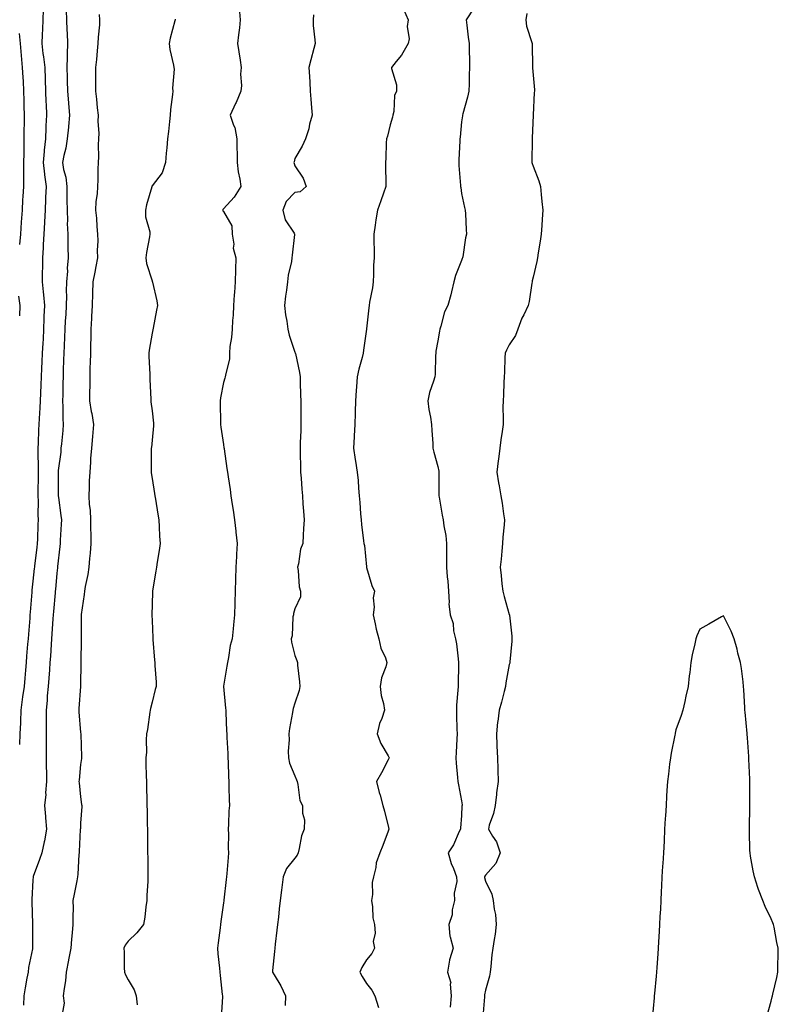
# Model space of a CAD drawing. Units: inches. Extents: x 889283 to 891923, y 7282058 to 7284698.
# Drawn here: x 889852 to 890171, y 7282658 to 7283072 of the extents above; entities that cross this region are included whole.
import ezdxf

# ---------------------------------------------------------------- set-up
doc = ezdxf.new("R2010")
doc.units = ezdxf.units.IN
doc.header["$MEASUREMENT"] = 0
doc.layers.add('Contour_88927282', color=7, linetype='Continuous', true_color=0x0423a2)

msp = doc.modelspace()

# ---------------------------------------------------------------- linework, layer by layer
at = {"layer": 'Contour_88927282'}
for points in [[(889862.26, 7283076.13, 3315), (889862.12, 7283071.92, 3315), (889862.02, 7283067.95, 3315), (889861.84, 7283065.71, 3315), (889861.74, 7283061.92, 3315), (889862.25, 7283057.72, 3315), (889862.53, 7283056.4, 3315), (889862.97, 7283051.92, 3315), (889863.12, 7283046.99, 3315), (889863.12, 7283046.85, 3315), (889863.27, 7283041.92, 3315), (889863.47, 7283037.34, 3315), (889863.52, 7283036.45, 3315), (889863.71, 7283031.92, 3315), (889863.51, 7283027.38, 3315), (889863.45, 7283026.52, 3315), (889863.25, 7283021.92, 3315), (889862.78, 7283017.19, 3315), (889862.78, 7283016.65, 3315), (889862.39, 7283011.92, 3315), (889862.92, 7283007.06, 3315), (889862.92, 7283006.79, 3315), (889863.57, 7283001.92, 3315), (889863.36, 7282997.23, 3315), (889863.34, 7282996.63, 3315), (889863.12, 7282991.92, 3315), (889862.89, 7282987.09, 3315), (889862.86, 7282986.73, 3315), (889862.62, 7282981.92, 3315), (889862.37, 7282977.59, 3315), (889862.26, 7282976.13, 3315), (889862.01, 7282971.92, 3315), (889862.01, 7282967.96, 3315), (889861.96, 7282965.83, 3315), (889861.97, 7282961.92, 3315), (889862.32, 7282957.65, 3315), (889862.5, 7282956.36, 3315), (889862.82, 7282951.92, 3315), (889862.65, 7282947.32, 3315), (889862.64, 7282946.51, 3315), (889862.48, 7282941.92, 3315), (889862.26, 7282937.71, 3315), (889862.16, 7282936.03, 3315), (889861.95, 7282931.92, 3315), (889861.79, 7282928.18, 3315), (889861.66, 7282925.52, 3315), (889861.5, 7282921.92, 3315), (889861.38, 7282918.59, 3315), (889861.21, 7282915.08, 3315), (889861.1, 7282911.92, 3315), (889860.99, 7282908.98, 3315), (889860.6, 7282904.47, 3315), (889860.49, 7282901.92, 3315), (889860.35, 7282899.62, 3315), (889860.24, 7282894.11, 3315), (889860.11, 7282891.92, 3315), (889860.04, 7282889.93, 3315), (889860.25, 7282884.12, 3315), (889860.18, 7282881.92, 3315), (889860.17, 7282879.8, 3315), (889860.1, 7282873.97, 3315), (889860.1, 7282871.92, 3315), (889860.19, 7282869.78, 3315), (889860.09, 7282863.96, 3315), (889860.19, 7282861.92, 3315), (889860.1, 7282859.87, 3315), (889859.92, 7282853.8, 3315), (889859.85, 7282851.92, 3315), (889859.67, 7282850.3, 3315), (889858.7, 7282842.57, 3315), (889858.63, 7282841.92, 3315), (889858.58, 7282841.39, 3315), (889858.05, 7282836.13, 3315), (889857.62, 7282832.35, 3315), (889857.59, 7282831.92, 3315), (889857.55, 7282831.42, 3315), (889856.86, 7282823.11, 3315), (889856.77, 7282821.92, 3315), (889856.66, 7282820.52, 3315), (889856.15, 7282813.82, 3315), (889855.98, 7282811.92, 3315), (889855.78, 7282809.65, 3315), (889855.38, 7282804.59, 3315), (889855.14, 7282801.92, 3315), (889854.86, 7282798.73, 3315), (889854.59, 7282795.38, 3315), (889854.28, 7282791.92, 3315), (889853.71, 7282787.58, 3315), (889853.55, 7282786.42, 3315), (889852.97, 7282781.92, 3315), (889852.79, 7282777.18, 3315), (889852.74, 7282776.61, 3315), (889852.55, 7282771.92, 3315), (889852.42, 7282767.55, 3315)], [(889871.98, 7283075.85, 3316), (889872.16, 7283071.92, 3316), (889872.33, 7283067.64, 3316), (889872.37, 7283066.25, 3316), (889872.55, 7283061.92, 3316), (889872.36, 7283057.6, 3316), (889872.37, 7283056.24, 3316), (889872.2, 7283051.92, 3316), (889872.35, 7283047.62, 3316), (889872.39, 7283046.27, 3316), (889872.54, 7283041.92, 3316), (889872.94, 7283037.03, 3316), (889872.95, 7283036.82, 3316), (889873.37, 7283031.92, 3316), (889872.92, 7283027.05, 3316), (889872.9, 7283026.76, 3316), (889872.46, 7283021.92, 3316), (889871.9, 7283018.07, 3316), (889871.05, 7283014.92, 3316), (889870.51, 7283011.92, 3316), (889870.91, 7283009.06, 3316), (889871.89, 7283005.76, 3316), (889872.27, 7283001.92, 3316), (889872.33, 7282997.64, 3316), (889872.3, 7282996.17, 3316), (889872.36, 7282991.92, 3316), (889872.5, 7282987.47, 3316), (889872.47, 7282986.34, 3316), (889872.62, 7282981.92, 3316), (889872.75, 7282977.21, 3316), (889872.73, 7282976.6, 3316), (889872.87, 7282971.92, 3316), (889872.44, 7282967.53, 3316), (889872.48, 7282966.35, 3316), (889872.13, 7282961.92, 3316), (889872.04, 7282957.94, 3316), (889872.06, 7282955.93, 3316), (889871.97, 7282951.92, 3316), (889871.78, 7282948.19, 3316), (889871.63, 7282945.49, 3316), (889871.44, 7282941.92, 3316), (889871.32, 7282938.65, 3316), (889871.14, 7282935.02, 3316), (889871.02, 7282931.92, 3316), (889870.93, 7282929.04, 3316), (889870.77, 7282924.63, 3316), (889870.68, 7282921.92, 3316), (889870.62, 7282919.34, 3316), (889870.52, 7282914.38, 3316), (889870.46, 7282911.92, 3316), (889870.59, 7282909.38, 3316), (889870.63, 7282904.5, 3316), (889870.77, 7282901.92, 3316), (889870.55, 7282899.42, 3316), (889869.98, 7282893.85, 3316), (889869.81, 7282891.92, 3316), (889869.68, 7282890.29, 3316), (889868.67, 7282882.54, 3316), (889868.62, 7282881.92, 3316), (889868.61, 7282881.35, 3316), (889868.67, 7282872.55, 3316), (889868.67, 7282871.92, 3316), (889868.75, 7282871.22, 3316), (889869.81, 7282863.68, 3316), (889869.99, 7282861.92, 3316), (889869.95, 7282860.02, 3316), (889869.5, 7282853.37, 3316), (889869.47, 7282851.92, 3316), (889869.32, 7282850.65, 3316), (889868.35, 7282842.22, 3316), (889868.32, 7282841.92, 3316), (889868.29, 7282841.68, 3316), (889868.05, 7282839.44, 3316), (889867.44, 7282832.54, 3316), (889867.38, 7282831.92, 3316), (889867.32, 7282831.19, 3316), (889866.67, 7282823.3, 3316), (889866.56, 7282821.92, 3316), (889866.45, 7282820.32, 3316), (889866, 7282813.97, 3316), (889865.86, 7282811.92, 3316), (889865.69, 7282809.56, 3316), (889865.34, 7282804.63, 3316), (889865.15, 7282801.92, 3316), (889864.92, 7282798.8, 3316), (889864.68, 7282795.3, 3316), (889864.43, 7282791.92, 3316), (889864.07, 7282787.95, 3316), (889863.96, 7282786.01, 3316), (889863.56, 7282781.92, 3316), (889863.57, 7282777.44, 3316), (889863.57, 7282776.4, 3316), (889863.58, 7282771.92, 3316), (889863.59, 7282767.46, 3316), (889863.6, 7282766.36, 3316), (889863.62, 7282761.92, 3316), (889863.65, 7282757.52, 3316), (889863.66, 7282756.3, 3316), (889863.69, 7282751.92, 3316), (889863.33, 7282747.2, 3316), (889863.47, 7282746.5, 3316), (889862.82, 7282741.92, 3316), (889863.33, 7282737.2, 3316), (889863.3, 7282736.67, 3316), (889863.69, 7282731.92, 3316), (889862.89, 7282727.08, 3316), (889862.75, 7282726.63, 3316), (889861.75, 7282721.92, 3316), (889860.78, 7282719.19, 3316), (889858.19, 7282712.06, 3316), (889858.14, 7282711.92, 3316), (889858.13, 7282711.84, 3316), (889858.05, 7282710.48, 3316), (889857.59, 7282702.38, 3316), (889857.54, 7282701.92, 3316), (889857.54, 7282701.41, 3316), (889857.86, 7282692.12, 3316), (889857.85, 7282691.92, 3316), (889857.85, 7282691.72, 3316), (889857.87, 7282682.11, 3316), (889857.87, 7282681.92, 3316), (889857.84, 7282681.71, 3316), (889856.18, 7282673.79, 3316), (889855.97, 7282671.92, 3316), (889855.5, 7282669.37, 3316), (889854.75, 7282665.22, 3316), (889854.14, 7282661.92, 3316), (889854.06, 7282657.93, 3316)], [(889944.71, 7283075.26, 3319), (889945.04, 7283071.92, 3319), (889944.71, 7283068.58, 3319), (889944.35, 7283065.62, 3319), (889944, 7283061.92, 3319), (889944.54, 7283058.41, 3319), (889945, 7283054.97, 3319), (889945.45, 7283051.92, 3319), (889945.24, 7283049.11, 3319), (889945.61, 7283044.36, 3319), (889945.35, 7283041.92, 3319), (889943.31, 7283037.17, 3319), (889943.16, 7283036.81, 3319), (889940.8, 7283031.92, 3319), (889942.26, 7283027.71, 3319), (889942.82, 7283026.69, 3319), (889943.69, 7283021.92, 3319), (889943.72, 7283017.58, 3319), (889943.8, 7283016.17, 3319), (889943.83, 7283011.92, 3319), (889944.22, 7283008.09, 3319), (889944.98, 7283004.99, 3319), (889945.38, 7283001.92, 3319), (889942.53, 7282997.44, 3319), (889938.05, 7282992.46, 3319), (889937.78, 7282992.19, 3319), (889937.76, 7282991.92, 3319), (889937.83, 7282991.7, 3319), (889938.05, 7282991.38, 3319), (889941.49, 7282985.36, 3319), (889941.74, 7282981.92, 3319), (889942.34, 7282977.62, 3319), (889942.17, 7282976.04, 3319), (889943.22, 7282971.92, 3319), (889943.06, 7282966.93, 3319), (889943.06, 7282966.91, 3319), (889942.94, 7282961.92, 3319), (889942.62, 7282957.35, 3319), (889942.56, 7282956.43, 3319), (889942.26, 7282951.92, 3319), (889942.11, 7282947.86, 3319), (889941.8, 7282945.66, 3319), (889941.63, 7282941.92, 3319), (889941.48, 7282938.49, 3319), (889940.78, 7282934.65, 3319), (889940.63, 7282931.92, 3319), (889940.53, 7282929.44, 3319), (889938.83, 7282922.7, 3319), (889938.78, 7282921.92, 3319), (889938.58, 7282921.39, 3319), (889938.05, 7282919.6, 3319), (889936.81, 7282913.16, 3319), (889936.65, 7282911.92, 3319), (889936.66, 7282910.53, 3319), (889936.77, 7282903.2, 3319), (889936.78, 7282901.92, 3319), (889936.95, 7282900.82, 3319), (889938.05, 7282893.52, 3319), (889938.26, 7282892.13, 3319), (889938.28, 7282891.92, 3319), (889938.32, 7282891.65, 3319), (889939.52, 7282883.39, 3319), (889939.73, 7282881.92, 3319), (889940.02, 7282879.95, 3319), (889940.79, 7282874.66, 3319), (889941.19, 7282871.92, 3319), (889941.72, 7282868.25, 3319), (889942.06, 7282865.92, 3319), (889942.63, 7282861.92, 3319), (889943.2, 7282857.08, 3319), (889943.24, 7282856.73, 3319), (889943.79, 7282851.92, 3319), (889943.55, 7282847.42, 3319), (889943.47, 7282846.5, 3319), (889943.23, 7282841.92, 3319), (889943.07, 7282836.94, 3319), (889943.07, 7282836.9, 3319), (889942.92, 7282831.92, 3319), (889942.8, 7282827.17, 3319), (889942.78, 7282826.66, 3319), (889942.66, 7282821.92, 3319), (889942.21, 7282817.77, 3319), (889942.15, 7282816.02, 3319), (889941.75, 7282811.92, 3319), (889940.92, 7282809.06, 3319), (889940.22, 7282804.09, 3319), (889939.72, 7282801.92, 3319), (889939.51, 7282800.46, 3319), (889938.1, 7282791.97, 3319), (889938.09, 7282791.92, 3319), (889938.1, 7282791.87, 3319), (889938.9, 7282782.77, 3319), (889938.99, 7282781.92, 3319), (889939.06, 7282780.9, 3319), (889939.37, 7282773.24, 3319), (889939.46, 7282771.92, 3319), (889939.52, 7282770.45, 3319), (889939.81, 7282763.68, 3319), (889939.88, 7282761.92, 3319), (889939.96, 7282760.01, 3319), (889940.21, 7282754.08, 3319), (889940.3, 7282751.92, 3319), (889940.36, 7282749.62, 3319), (889940.44, 7282744.31, 3319), (889940.51, 7282741.92, 3319), (889940.28, 7282739.69, 3319), (889940.19, 7282734.06, 3319), (889940, 7282731.92, 3319), (889940.15, 7282729.82, 3319), (889940.03, 7282723.9, 3319), (889940.2, 7282721.92, 3319), (889940, 7282719.97, 3319), (889939.48, 7282713.35, 3319), (889939.34, 7282711.92, 3319), (889939.2, 7282710.77, 3319), (889938.17, 7282702.04, 3319), (889938.15, 7282701.92, 3319), (889938.15, 7282701.82, 3319), (889938.05, 7282701.02, 3319), (889936.87, 7282693.1, 3319), (889936.75, 7282691.92, 3319), (889936.6, 7282690.47, 3319), (889935.79, 7282684.18, 3319), (889935.58, 7282681.92, 3319), (889935.68, 7282679.55, 3319), (889936.43, 7282673.54, 3319), (889936.5, 7282671.92, 3319), (889936.61, 7282670.48, 3319), (889937.54, 7282662.44, 3319), (889937.58, 7282661.92, 3319), (889937.57, 7282661.44, 3319), (889937.1, 7282652.87, 3319)], [(890013.63, 7283076.34, 3321), (890015.56, 7283071.92, 3321), (890015.22, 7283069.09, 3321), (890016.02, 7283063.94, 3321), (890015.53, 7283061.92, 3321), (890012.82, 7283057.14, 3321), (890010.55, 7283054.42, 3321), (890008.55, 7283051.92, 3321), (890008.55, 7283051.42, 3321), (890010.76, 7283044.63, 3321), (890010.75, 7283041.92, 3321), (890009.88, 7283040.08, 3321), (890009.57, 7283033.44, 3321), (890009.18, 7283031.92, 3321), (890008.97, 7283031, 3321), (890008.05, 7283027.77, 3321), (890006.88, 7283023.09, 3321), (890006.48, 7283021.92, 3321), (890006.37, 7283020.24, 3321), (890006.15, 7283013.81, 3321), (890006.01, 7283011.92, 3321), (890006.09, 7283009.96, 3321), (890006.21, 7283003.77, 3321), (890006.28, 7283001.92, 3321), (890005.29, 7282999.17, 3321), (890004.12, 7282995.86, 3321), (890002.7, 7282991.92, 3321), (890002.03, 7282987.94, 3321), (890001.73, 7282985.6, 3321), (890001.15, 7282981.92, 3321), (890001.24, 7282978.73, 3321), (890001.29, 7282975.16, 3321), (890001.37, 7282971.92, 3321), (890001.1, 7282968.86, 3321), (890001.05, 7282964.92, 3321), (890000.83, 7282961.92, 3321), (890000.58, 7282959.39, 3321), (889999.39, 7282953.26, 3321), (889999.24, 7282951.92, 3321), (889999.01, 7282950.95, 3321), (889998.05, 7282942.12, 3321), (889998.03, 7282941.92, 3321), (889998.03, 7282941.9, 3321), (889996.84, 7282933.13, 3321), (889996.66, 7282931.92, 3321), (889996.27, 7282930.13, 3321), (889994.83, 7282925.14, 3321), (889994.23, 7282921.92, 3321), (889993.88, 7282917.75, 3321), (889993.81, 7282916.17, 3321), (889993.43, 7282911.92, 3321), (889993.31, 7282907.18, 3321), (889993.31, 7282906.66, 3321), (889993.19, 7282901.92, 3321), (889992.87, 7282897.1, 3321), (889992.88, 7282896.74, 3321), (889992.61, 7282891.92, 3321), (889993.31, 7282887.17, 3321), (889993.46, 7282886.51, 3321), (889994.24, 7282881.92, 3321), (889994.54, 7282878.4, 3321), (889994.79, 7282875.18, 3321), (889995.05, 7282871.92, 3321), (889995.33, 7282869.2, 3321), (889995.61, 7282864.36, 3321), (889995.83, 7282861.92, 3321), (889996.06, 7282859.93, 3321), (889996.9, 7282853.07, 3321), (889997.03, 7282851.92, 3321), (889997.21, 7282851.08, 3321), (889998.05, 7282842.09, 3321), (889998.07, 7282841.94, 3321), (889998.07, 7282841.92, 3321), (889998.08, 7282841.89, 3321), (890000.38, 7282834.25, 3321), (890001.43, 7282831.92, 3321), (890000.83, 7282829.14, 3321), (890001.32, 7282825.19, 3321), (890000.93, 7282821.92, 3321), (890001.79, 7282818.18, 3321), (890002.14, 7282816.01, 3321), (890003.26, 7282811.92, 3321), (890004.17, 7282808.03, 3321), (890006.03, 7282803.94, 3321), (890006.7, 7282801.92, 3321), (890006.23, 7282800.1, 3321), (890004.46, 7282795.51, 3321), (890003.79, 7282791.92, 3321), (890004.21, 7282788.08, 3321), (890005.19, 7282784.78, 3321), (890005.63, 7282781.92, 3321), (890004.5, 7282778.37, 3321), (890003.62, 7282776.35, 3321), (890002.63, 7282771.92, 3321), (890004.08, 7282767.95, 3321), (890007.17, 7282762.8, 3321), (890007.63, 7282761.92, 3321), (890007.15, 7282761.02, 3321), (890004.41, 7282755.55, 3321), (890002.24, 7282751.92, 3321), (890003.46, 7282747.33, 3321), (890003.8, 7282746.17, 3321), (890004.97, 7282741.92, 3321), (890005.6, 7282739.47, 3321), (890007.36, 7282732.61, 3321), (890007.54, 7282731.92, 3321), (890007.21, 7282731.08, 3321), (890004.92, 7282725.05, 3321), (890003.68, 7282721.92, 3321), (890002.18, 7282717.79, 3321), (890001.98, 7282715.85, 3321), (890001.01, 7282711.92, 3321), (890000.43, 7282709.55, 3321), (890000.63, 7282704.51, 3321), (890000.23, 7282701.92, 3321), (890000.65, 7282699.32, 3321), (890000.82, 7282694.69, 3321), (890001.4, 7282691.92, 3321), (890001.72, 7282688.25, 3321), (890000.9, 7282684.77, 3321), (890001.41, 7282681.92, 3321), (890000.27, 7282679.7, 3321), (889998.05, 7282676.98, 3321), (889996.13, 7282673.84, 3321), (889995.26, 7282671.92, 3321), (889996.22, 7282670.09, 3321), (889998.05, 7282667.05, 3321), (890000.38, 7282664.25, 3321), (890001.58, 7282661.92, 3321), (890003.1, 7282656.97, 3321)], [(890043.12, 7283076.85, 3322), (890039.94, 7283071.92, 3322), (890040.26, 7283069.71, 3322), (890040.83, 7283064.69, 3322), (890041.25, 7283061.92, 3322), (890041.2, 7283058.77, 3322), (890041.41, 7283055.28, 3322), (890041.36, 7283051.92, 3322), (890041.23, 7283048.75, 3322), (890041.15, 7283045.02, 3322), (890041.02, 7283041.92, 3322), (890040.55, 7283039.42, 3322), (890038.52, 7283032.39, 3322), (890038.42, 7283031.92, 3322), (890038.38, 7283031.59, 3322), (890038.05, 7283029.01, 3322), (890037.38, 7283022.59, 3322), (890037.29, 7283021.92, 3322), (890037.25, 7283021.13, 3322), (890036.86, 7283013.1, 3322), (890036.82, 7283011.92, 3322), (890036.91, 7283010.79, 3322), (890037.59, 7283002.38, 3322), (890037.63, 7283001.92, 3322), (890037.65, 7283001.52, 3322), (890038.05, 7282998.93, 3322), (890039.27, 7282993.13, 3322), (890039.56, 7282991.92, 3322), (890039.61, 7282990.36, 3322), (890040, 7282983.87, 3322), (890040.06, 7282981.92, 3322), (890039.64, 7282980.34, 3322), (890038.51, 7282972.38, 3322), (890038.41, 7282971.92, 3322), (890038.34, 7282971.64, 3322), (890038.05, 7282970.87, 3322), (890035.41, 7282964.56, 3322), (890034.81, 7282961.92, 3322), (890033.77, 7282957.64, 3322), (890033.57, 7282956.4, 3322), (890032.23, 7282951.92, 3322), (890030.79, 7282949.19, 3322), (890029.34, 7282943.21, 3322), (890028.87, 7282941.92, 3322), (890028.79, 7282941.18, 3322), (890028.05, 7282937.09, 3322), (890027.26, 7282932.71, 3322), (890027.2, 7282931.92, 3322), (890027.06, 7282930.93, 3322), (890026.94, 7282923.03, 3322), (890026.73, 7282921.92, 3322), (890026.24, 7282920.11, 3322), (890024.55, 7282915.43, 3322), (890023.82, 7282911.92, 3322), (890024.31, 7282908.19, 3322), (890024.99, 7282904.99, 3322), (890025.46, 7282901.92, 3322), (890025.47, 7282899.34, 3322), (890026, 7282893.97, 3322), (890026.01, 7282891.92, 3322), (890026.38, 7282890.25, 3322), (890028.05, 7282884.31, 3322), (890028.42, 7282882.29, 3322), (890028.46, 7282881.92, 3322), (890028.51, 7282881.46, 3322), (890028.46, 7282872.32, 3322), (890028.52, 7282871.92, 3322), (890028.63, 7282871.33, 3322), (890029.94, 7282863.8, 3322), (890030.34, 7282861.92, 3322), (890030.59, 7282859.38, 3322), (890031.39, 7282855.26, 3322), (890031.67, 7282851.92, 3322), (890031.7, 7282848.27, 3322), (890031.64, 7282845.51, 3322), (890031.67, 7282841.92, 3322), (890031.98, 7282837.99, 3322), (890032.22, 7282836.09, 3322), (890032.51, 7282831.92, 3322), (890032.81, 7282827.16, 3322), (890032.73, 7282826.61, 3322), (890033.2, 7282821.92, 3322), (890034.44, 7282818.31, 3322), (890034.66, 7282815.31, 3322), (890035.43, 7282811.92, 3322), (890035.85, 7282809.72, 3322), (890036.55, 7282803.42, 3322), (890036.8, 7282801.92, 3322), (890036.73, 7282800.6, 3322), (890036.63, 7282793.35, 3322), (890036.54, 7282791.92, 3322), (890036.48, 7282790.35, 3322), (890035.96, 7282784.01, 3322), (890035.89, 7282781.92, 3322), (890035.94, 7282779.81, 3322), (890036.08, 7282773.89, 3322), (890036.13, 7282771.92, 3322), (890036.01, 7282769.88, 3322), (890035.8, 7282764.18, 3322), (890035.65, 7282761.92, 3322), (890035.74, 7282759.62, 3322), (890036.38, 7282753.59, 3322), (890036.46, 7282751.92, 3322), (890036.7, 7282750.57, 3322), (890038.05, 7282743.86, 3322), (890038.21, 7282742.09, 3322), (890038.21, 7282741.92, 3322), (890038.2, 7282741.77, 3322), (890038.05, 7282737.7, 3322), (890037.57, 7282732.4, 3322), (890037.55, 7282731.92, 3322), (890037.04, 7282730.91, 3322), (890034.64, 7282725.33, 3322), (890032.33, 7282721.92, 3322), (890033.65, 7282717.53, 3322), (890034.59, 7282715.39, 3322), (890035.87, 7282711.92, 3322), (890036.03, 7282709.9, 3322), (890034.86, 7282705.11, 3322), (890034.99, 7282701.92, 3322), (890034.14, 7282698.01, 3322), (890034.08, 7282695.88, 3322), (890032.67, 7282691.92, 3322), (890033.09, 7282686.96, 3322), (890033.22, 7282686.75, 3322), (890034.45, 7282681.92, 3322), (890032.95, 7282677.02, 3322), (890032.96, 7282676.83, 3322), (890032.08, 7282671.92, 3322), (890033.54, 7282667.41, 3322), (890033.22, 7282666.75, 3322), (890033.59, 7282661.92, 3322), (890033.21, 7282657.09, 3322)], [(889885.82, 7283074.16, 3317), (889885.97, 7283071.92, 3317), (889885.93, 7283069.8, 3317), (889885.37, 7283064.6, 3317), (889885.33, 7283061.92, 3317), (889885.02, 7283058.89, 3317), (889884.71, 7283055.26, 3317), (889884.35, 7283051.92, 3317), (889884.36, 7283048.24, 3317), (889884.25, 7283045.72, 3317), (889884.27, 7283041.92, 3317), (889884.68, 7283038.55, 3317), (889885.02, 7283034.95, 3317), (889885.37, 7283031.92, 3317), (889885.29, 7283029.16, 3317), (889885.66, 7283024.31, 3317), (889885.56, 7283021.92, 3317), (889885.48, 7283019.35, 3317), (889885.58, 7283014.39, 3317), (889885.48, 7283011.92, 3317), (889885.31, 7283009.18, 3317), (889885.28, 7283004.69, 3317), (889885.08, 7283001.92, 3317), (889884.98, 7282998.84, 3317), (889884.44, 7282995.53, 3317), (889884.35, 7282991.92, 3317), (889884.69, 7282988.56, 3317), (889884.87, 7282985.1, 3317), (889885.17, 7282981.92, 3317), (889885.26, 7282979.13, 3317), (889885.02, 7282974.96, 3317), (889885.11, 7282971.92, 3317), (889884.42, 7282968.29, 3317), (889884.05, 7282965.91, 3317), (889883.23, 7282961.92, 3317), (889883.08, 7282956.95, 3317), (889883.08, 7282956.89, 3317), (889882.91, 7282951.92, 3317), (889882.67, 7282947.3, 3317), (889882.61, 7282946.48, 3317), (889882.35, 7282941.92, 3317), (889882.3, 7282937.67, 3317), (889882.22, 7282936.09, 3317), (889882.16, 7282931.92, 3317), (889882.11, 7282927.87, 3317), (889881.99, 7282925.87, 3317), (889881.93, 7282921.92, 3317), (889881.91, 7282918.05, 3317), (889881.81, 7282915.68, 3317), (889881.79, 7282911.92, 3317), (889882.55, 7282907.42, 3317), (889882.71, 7282906.58, 3317), (889883.45, 7282901.92, 3317), (889883.04, 7282896.93, 3317), (889883.03, 7282896.9, 3317), (889882.58, 7282891.92, 3317), (889882.27, 7282887.69, 3317), (889882.16, 7282886.03, 3317), (889881.87, 7282881.92, 3317), (889881.69, 7282878.28, 3317), (889881.65, 7282875.51, 3317), (889881.49, 7282871.92, 3317), (889881.71, 7282868.26, 3317), (889882, 7282865.88, 3317), (889882.21, 7282861.92, 3317), (889882.22, 7282857.75, 3317), (889882.29, 7282856.16, 3317), (889882.3, 7282851.92, 3317), (889882.12, 7282847.85, 3317), (889881.73, 7282845.6, 3317), (889881.53, 7282841.92, 3317), (889881.08, 7282838.89, 3317), (889880.01, 7282833.87, 3317), (889879.68, 7282831.92, 3317), (889879.53, 7282830.44, 3317), (889878.25, 7282822.12, 3317), (889878.22, 7282821.92, 3317), (889878.23, 7282821.74, 3317), (889878.27, 7282812.13, 3317), (889878.27, 7282811.7, 3317), (889878.16, 7282802.03, 3317), (889878.16, 7282801.8, 3317), (889878.05, 7282792.48, 3317), (889878.05, 7282791.92, 3317), (889877.32, 7282782.65, 3317), (889877.26, 7282781.92, 3317), (889877.29, 7282781.16, 3317), (889878.05, 7282772.56, 3317), (889878.13, 7282772, 3317), (889878.14, 7282771.92, 3317), (889878.13, 7282771.84, 3317), (889878.45, 7282762.32, 3317), (889878.43, 7282761.92, 3317), (889878.39, 7282761.58, 3317), (889878.05, 7282759.03, 3317), (889877.4, 7282752.57, 3317), (889877.37, 7282751.92, 3317), (889877.47, 7282751.34, 3317), (889878.05, 7282745.55, 3317), (889878.49, 7282742.36, 3317), (889878.52, 7282741.92, 3317), (889878.51, 7282741.46, 3317), (889878.05, 7282734.5, 3317), (889877.94, 7282732.04, 3317), (889877.93, 7282731.92, 3317), (889877.93, 7282731.79, 3317), (889877.49, 7282722.48, 3317), (889877.46, 7282721.92, 3317), (889877.36, 7282721.23, 3317), (889876.93, 7282713.04, 3317), (889876.72, 7282711.92, 3317), (889876.42, 7282710.29, 3317), (889875.33, 7282704.64, 3317), (889874.84, 7282701.92, 3317), (889874.86, 7282698.74, 3317), (889874.76, 7282695.21, 3317), (889874.78, 7282691.92, 3317), (889874.5, 7282688.37, 3317), (889874.21, 7282685.76, 3317), (889873.92, 7282681.92, 3317), (889872.99, 7282676.98, 3317), (889872.97, 7282676.84, 3317), (889872.05, 7282671.92, 3317), (889871.71, 7282668.26, 3317), (889871.08, 7282664.95, 3317), (889870.74, 7282661.92, 3317), (889871.08, 7282658.88, 3317), (889870.28, 7282654.16, 3317)], [(889917.72, 7283072.25, 3318), (889917.71, 7283071.92, 3318), (889917.61, 7283071.48, 3318), (889915.71, 7283064.26, 3318), (889915.25, 7283061.92, 3318), (889915.54, 7283059.41, 3318), (889917.1, 7283052.88, 3318), (889917.23, 7283051.92, 3318), (889917.28, 7283051.15, 3318), (889916.7, 7283043.27, 3318), (889916.77, 7283041.92, 3318), (889916.66, 7283040.53, 3318), (889915.79, 7283034.18, 3318), (889915.63, 7283031.92, 3318), (889915.32, 7283029.2, 3318), (889914.93, 7283025.05, 3318), (889914.58, 7283021.92, 3318), (889914.22, 7283018.09, 3318), (889914.02, 7283015.94, 3318), (889913.64, 7283011.92, 3318), (889912.26, 7283007.71, 3318), (889908.05, 7283002.2, 3318), (889907.96, 7283002.01, 3318), (889907.94, 7283001.92, 3318), (889907.91, 7283001.78, 3318), (889905.75, 7282994.22, 3318), (889905.28, 7282991.92, 3318), (889905.34, 7282989.21, 3318), (889907.1, 7282982.88, 3318), (889907.14, 7282981.92, 3318), (889906.95, 7282980.82, 3318), (889905.77, 7282974.21, 3318), (889905.38, 7282971.92, 3318), (889905.69, 7282969.57, 3318), (889908.05, 7282962.24, 3318), (889908.14, 7282962.01, 3318), (889908.17, 7282961.92, 3318), (889908.2, 7282961.76, 3318), (889909.99, 7282953.85, 3318), (889910.34, 7282951.92, 3318), (889909.96, 7282950.01, 3318), (889908.45, 7282942.32, 3318), (889908.32, 7282941.66, 3318), (889908.05, 7282940.29, 3318), (889906.78, 7282933.19, 3318), (889906.67, 7282931.92, 3318), (889906.73, 7282930.6, 3318), (889907.06, 7282922.91, 3318), (889907.11, 7282921.92, 3318), (889907.15, 7282921.01, 3318), (889907.51, 7282912.46, 3318), (889907.53, 7282911.92, 3318), (889907.6, 7282911.47, 3318), (889908.05, 7282907.63, 3318), (889908.65, 7282902.52, 3318), (889908.7, 7282901.92, 3318), (889908.65, 7282901.31, 3318), (889908.05, 7282895.3, 3318), (889907.75, 7282892.22, 3318), (889907.72, 7282891.92, 3318), (889907.7, 7282891.57, 3318), (889907.68, 7282882.28, 3318), (889907.66, 7282881.92, 3318), (889907.7, 7282881.57, 3318), (889908.05, 7282879.26, 3318), (889909.07, 7282872.94, 3318), (889909.23, 7282871.92, 3318), (889909.46, 7282870.51, 3318), (889910.45, 7282864.32, 3318), (889910.83, 7282861.92, 3318), (889911.07, 7282858.89, 3318), (889911.15, 7282855.02, 3318), (889911.44, 7282851.92, 3318), (889910.97, 7282849, 3318), (889910.24, 7282844.11, 3318), (889909.89, 7282841.92, 3318), (889909.64, 7282840.33, 3318), (889908.21, 7282832.09, 3318), (889908.19, 7282831.92, 3318), (889908.18, 7282831.78, 3318), (889908.05, 7282826.36, 3318), (889907.95, 7282822.03, 3318), (889907.94, 7282821.92, 3318), (889907.95, 7282821.82, 3318), (889908.05, 7282819.62, 3318), (889908.39, 7282812.25, 3318), (889908.39, 7282811.92, 3318), (889908.42, 7282811.55, 3318), (889909.11, 7282802.98, 3318), (889909.19, 7282801.92, 3318), (889909.23, 7282800.74, 3318), (889909.78, 7282793.65, 3318), (889909.84, 7282791.92, 3318), (889909.42, 7282790.55, 3318), (889908.05, 7282785.23, 3318), (889907.37, 7282782.6, 3318), (889907.31, 7282781.92, 3318), (889907.16, 7282781.02, 3318), (889906.13, 7282773.84, 3318), (889905.78, 7282771.92, 3318), (889905.57, 7282769.44, 3318), (889905.68, 7282764.28, 3318), (889905.44, 7282761.92, 3318), (889905.5, 7282759.37, 3318), (889905.62, 7282754.35, 3318), (889905.68, 7282751.92, 3318), (889905.74, 7282749.61, 3318), (889905.87, 7282744.1, 3318), (889905.92, 7282741.92, 3318), (889905.95, 7282739.82, 3318), (889906.04, 7282733.93, 3318), (889906.07, 7282731.92, 3318), (889906.1, 7282729.97, 3318), (889906.18, 7282723.8, 3318), (889906.2, 7282721.92, 3318), (889906.22, 7282720.09, 3318), (889906.31, 7282713.66, 3318), (889906.33, 7282711.92, 3318), (889906.26, 7282710.13, 3318), (889905.87, 7282704.1, 3318), (889905.8, 7282701.92, 3318), (889905.37, 7282699.24, 3318), (889905, 7282694.97, 3318), (889904.43, 7282691.92, 3318), (889901.64, 7282688.33, 3318), (889898.05, 7282684.92, 3318), (889896.81, 7282683.16, 3318), (889896.21, 7282681.92, 3318), (889896.36, 7282680.23, 3318), (889896.34, 7282673.63, 3318), (889896.47, 7282671.92, 3318), (889896.87, 7282670.74, 3318), (889898.05, 7282668.6, 3318), (889900.53, 7282664.4, 3318), (889901.31, 7282661.92, 3318), (889901.8, 7282658.17, 3318)], [(889975.89, 7283074.08, 3320), (889975.67, 7283071.92, 3320), (889975.72, 7283069.6, 3320), (889976.45, 7283063.52, 3320), (889976.49, 7283061.92, 3320), (889975.95, 7283059.82, 3320), (889974.79, 7283055.18, 3320), (889973.92, 7283051.92, 3320), (889974.21, 7283048.08, 3320), (889974.25, 7283045.72, 3320), (889974.51, 7283041.92, 3320), (889974.74, 7283038.61, 3320), (889975.04, 7283034.93, 3320), (889975.25, 7283031.92, 3320), (889974.22, 7283028.09, 3320), (889973.86, 7283026.11, 3320), (889972.42, 7283021.92, 3320), (889971.1, 7283018.87, 3320), (889968.05, 7283013.65, 3320), (889967.68, 7283012.29, 3320), (889967.61, 7283011.92, 3320), (889967.68, 7283011.55, 3320), (889968.05, 7283010.6, 3320), (889971.52, 7283005.39, 3320), (889972.78, 7283001.92, 3320), (889970.23, 7282999.73, 3320), (889968.05, 7282999.36, 3320), (889964.4, 7282995.56, 3320), (889962.99, 7282991.92, 3320), (889963.98, 7282987.86, 3320), (889967.72, 7282982.25, 3320), (889967.88, 7282981.92, 3320), (889967.86, 7282981.72, 3320), (889966.91, 7282973.06, 3320), (889966.73, 7282971.92, 3320), (889966.54, 7282970.41, 3320), (889965.25, 7282964.72, 3320), (889964.97, 7282961.92, 3320), (889964.54, 7282958.4, 3320), (889964.14, 7282955.84, 3320), (889963.68, 7282951.92, 3320), (889964.13, 7282948, 3320), (889964.61, 7282945.36, 3320), (889965.05, 7282941.92, 3320), (889965.63, 7282939.5, 3320), (889968.05, 7282932.31, 3320), (889968.16, 7282932.04, 3320), (889968.19, 7282931.92, 3320), (889968.22, 7282931.74, 3320), (889969.97, 7282923.83, 3320), (889970.24, 7282921.92, 3320), (889970.29, 7282919.68, 3320), (889970.43, 7282914.3, 3320), (889970.48, 7282911.92, 3320), (889970.5, 7282909.47, 3320), (889970.55, 7282904.43, 3320), (889970.58, 7282901.92, 3320), (889970.54, 7282899.43, 3320), (889970.31, 7282894.18, 3320), (889970.27, 7282891.92, 3320), (889970.3, 7282889.66, 3320), (889970.42, 7282884.28, 3320), (889970.45, 7282881.92, 3320), (889970.66, 7282879.31, 3320), (889970.93, 7282874.8, 3320), (889971.16, 7282871.92, 3320), (889971.41, 7282868.56, 3320), (889971.69, 7282865.56, 3320), (889971.94, 7282861.92, 3320), (889971.68, 7282858.3, 3320), (889971.57, 7282855.44, 3320), (889971.33, 7282851.92, 3320), (889970.41, 7282849.56, 3320), (889969.52, 7282843.39, 3320), (889969.12, 7282841.92, 3320), (889969.43, 7282840.53, 3320), (889969.79, 7282833.66, 3320), (889970.41, 7282831.92, 3320), (889970.4, 7282829.57, 3320), (889968.05, 7282824.44, 3320), (889967.49, 7282822.49, 3320), (889967.4, 7282821.92, 3320), (889967.23, 7282821.1, 3320), (889966.86, 7282813.1, 3320), (889966.52, 7282811.92, 3320), (889966.59, 7282810.46, 3320), (889968.05, 7282804.91, 3320), (889968.91, 7282802.78, 3320), (889969.1, 7282801.92, 3320), (889969.18, 7282800.79, 3320), (889969.96, 7282793.83, 3320), (889970.09, 7282791.92, 3320), (889969.86, 7282790.11, 3320), (889968.05, 7282784.83, 3320), (889967.37, 7282782.6, 3320), (889967.16, 7282781.92, 3320), (889967.02, 7282780.88, 3320), (889965.76, 7282774.21, 3320), (889965.47, 7282771.92, 3320), (889965.6, 7282769.47, 3320), (889965.27, 7282764.7, 3320), (889965.39, 7282761.92, 3320), (889965.82, 7282759.69, 3320), (889968.05, 7282754.3, 3320), (889968.77, 7282752.64, 3320), (889968.93, 7282751.92, 3320), (889969.32, 7282750.65, 3320), (889970.17, 7282744.04, 3320), (889971.28, 7282741.92, 3320), (889971.26, 7282738.71, 3320), (889972, 7282735.87, 3320), (889971.98, 7282731.92, 3320), (889970.86, 7282729.11, 3320), (889969.88, 7282723.75, 3320), (889969.34, 7282721.92, 3320), (889968.93, 7282721.04, 3320), (889968.05, 7282719.71, 3320), (889964.54, 7282715.43, 3320), (889963.16, 7282711.92, 3320), (889962.58, 7282707.39, 3320), (889962.44, 7282706.31, 3320), (889961.88, 7282701.92, 3320), (889961.48, 7282698.49, 3320), (889961.08, 7282694.95, 3320), (889960.73, 7282691.92, 3320), (889960.45, 7282689.52, 3320), (889959.79, 7282683.66, 3320), (889959.59, 7282681.92, 3320), (889959.44, 7282680.53, 3320), (889958.63, 7282672.51, 3320), (889958.57, 7282671.92, 3320), (889959.28, 7282670.69, 3320), (889962.18, 7282666.05, 3320), (889964.08, 7282661.92, 3320), (889963.98, 7282657.85, 3320)], [(890065.44, 7283074.54, 3323), (890065.04, 7283071.92, 3323), (890065.32, 7283069.19, 3323), (890067.57, 7283062.41, 3323), (890067.64, 7283061.92, 3323), (890067.69, 7283061.56, 3323), (890067.85, 7283052.13, 3323), (890067.87, 7283051.92, 3323), (890067.87, 7283051.74, 3323), (890068.05, 7283048.74, 3323), (890068.59, 7283042.47, 3323), (890068.59, 7283041.92, 3323), (890068.54, 7283041.43, 3323), (890068.05, 7283031.92, 3323), (890067.73, 7283022.24, 3323), (890067.73, 7283021.92, 3323), (890067.72, 7283021.59, 3323), (890067.56, 7283012.41, 3323), (890067.55, 7283011.92, 3323), (890067.67, 7283011.54, 3323), (890068.05, 7283010.51, 3323), (890070.43, 7283004.3, 3323), (890071.11, 7283001.92, 3323), (890071.48, 7282998.49, 3323), (890071.75, 7282995.62, 3323), (890072.15, 7282991.92, 3323), (890071.84, 7282988.13, 3323), (890071.69, 7282985.55, 3323), (890071.4, 7282981.92, 3323), (890071.01, 7282978.95, 3323), (890070.2, 7282974.07, 3323), (890069.9, 7282971.92, 3323), (890069.63, 7282970.35, 3323), (890068.05, 7282963.79, 3323), (890067.7, 7282962.27, 3323), (890067.61, 7282961.92, 3323), (890067.5, 7282961.36, 3323), (890066.38, 7282953.59, 3323), (890065.98, 7282951.92, 3323), (890064.14, 7282948.01, 3323), (890063.39, 7282946.58, 3323), (890061.63, 7282941.92, 3323), (890060.65, 7282939.32, 3323), (890058.05, 7282935.39, 3323), (890056.82, 7282933.15, 3323), (890056.27, 7282931.92, 3323), (890056.15, 7282930.03, 3323), (890056.04, 7282923.93, 3323), (890055.9, 7282921.92, 3323), (890055.73, 7282919.6, 3323), (890055.62, 7282914.35, 3323), (890055.42, 7282911.92, 3323), (890055.41, 7282909.27, 3323), (890055.5, 7282904.47, 3323), (890055.49, 7282901.92, 3323), (890055.13, 7282899, 3323), (890054.44, 7282895.52, 3323), (890054.08, 7282891.92, 3323), (890053.49, 7282887.37, 3323), (890053.33, 7282886.64, 3323), (890052.85, 7282881.92, 3323), (890053.56, 7282877.43, 3323), (890053.78, 7282876.19, 3323), (890054.49, 7282871.92, 3323), (890055.02, 7282868.89, 3323), (890055.64, 7282864.33, 3323), (890056.04, 7282861.92, 3323), (890055.9, 7282859.77, 3323), (890055.4, 7282854.57, 3323), (890055.25, 7282851.92, 3323), (890054.87, 7282848.74, 3323), (890054.61, 7282845.36, 3323), (890054.16, 7282841.92, 3323), (890054.63, 7282838.5, 3323), (890054.98, 7282834.99, 3323), (890055.38, 7282831.92, 3323), (890055.86, 7282829.73, 3323), (890058.05, 7282822.16, 3323), (890058.13, 7282822, 3323), (890058.16, 7282821.92, 3323), (890058.17, 7282821.8, 3323), (890059.13, 7282813, 3323), (890059.15, 7282811.92, 3323), (890059.14, 7282810.84, 3323), (890058.3, 7282802.17, 3323), (890058.3, 7282801.92, 3323), (890058.25, 7282801.72, 3323), (890058.05, 7282801.17, 3323), (890056.64, 7282793.34, 3323), (890056.48, 7282791.92, 3323), (890055.86, 7282789.73, 3323), (890054.76, 7282785.21, 3323), (890053.75, 7282781.92, 3323), (890053.21, 7282777.09, 3323), (890053.16, 7282776.81, 3323), (890052.7, 7282771.92, 3323), (890052.89, 7282767.09, 3323), (890052.89, 7282766.75, 3323), (890053.09, 7282761.92, 3323), (890053.21, 7282757.08, 3323), (890053.23, 7282756.73, 3323), (890053.36, 7282751.92, 3323), (890052.71, 7282747.26, 3323), (890052.64, 7282746.51, 3323), (890052.06, 7282741.92, 3323), (890051.47, 7282738.5, 3323), (890049.67, 7282733.54, 3323), (890049.28, 7282731.92, 3323), (890051.03, 7282728.94, 3323), (890052.71, 7282726.58, 3323), (890054.16, 7282721.92, 3323), (890052.46, 7282717.51, 3323), (890048.05, 7282712.67, 3323), (890047.74, 7282712.22, 3323), (890047.68, 7282711.92, 3323), (890047.71, 7282711.58, 3323), (890048.05, 7282710.08, 3323), (890050.68, 7282704.56, 3323), (890051.26, 7282701.92, 3323), (890051.69, 7282698.29, 3323), (890052.21, 7282696.08, 3323), (890052.58, 7282691.92, 3323), (890052.18, 7282687.79, 3323), (890051.66, 7282685.52, 3323), (890051.2, 7282681.92, 3323), (890050.79, 7282679.18, 3323), (890050.31, 7282674.18, 3323), (890050, 7282671.92, 3323), (890049.81, 7282670.16, 3323), (890048.05, 7282664.27, 3323), (890047.69, 7282662.28, 3323), (890047.62, 7282661.92, 3323), (890047.58, 7282661.45, 3323), (890046.92, 7282653.05, 3323)], [(889852.25, 7283066.12, 3314), (889852.61, 7283061.92, 3314), (889853.04, 7283056.93, 3314), (889853.04, 7283056.91, 3314), (889853.57, 7283051.92, 3314), (889853.83, 7283047.7, 3314), (889853.88, 7283046.09, 3314), (889854.13, 7283041.92, 3314), (889854.18, 7283038.04, 3314), (889854.26, 7283035.71, 3314), (889854.3, 7283031.92, 3314), (889854.29, 7283028.16, 3314), (889854.25, 7283025.72, 3314), (889854.23, 7283021.92, 3314), (889854.18, 7283018.05, 3314), (889854.19, 7283015.79, 3314), (889854.13, 7283011.92, 3314), (889854.09, 7283007.96, 3314), (889854.13, 7283005.84, 3314), (889854.1, 7283001.92, 3314), (889853.83, 7282997.7, 3314), (889853.71, 7282996.26, 3314), (889853.44, 7282991.92, 3314), (889853.1, 7282986.97, 3314), (889853.09, 7282986.88, 3314), (889852.75, 7282981.92, 3314), (889852.42, 7282977.55, 3314)], [(889852, 7282955.87, 3314), (889852.48, 7282951.92, 3314), (889852.42, 7282947.55, 3314)], [(890166.36, 7282653.62, 3324), (890168.05, 7282659.62, 3324), (890168.5, 7282661.47, 3324), (890168.61, 7282661.92, 3324), (890168.78, 7282662.64, 3324), (890170.34, 7282669.63, 3324), (890170.84, 7282671.92, 3324), (890170.87, 7282674.74, 3324), (890170.98, 7282678.99, 3324), (890171.02, 7282681.92, 3324), (890170.47, 7282684.33, 3324), (890169.27, 7282690.7, 3324), (890169.01, 7282691.92, 3324), (890168.72, 7282692.59, 3324), (890168.05, 7282694.24, 3324), (890165.52, 7282699.39, 3324), (890164.47, 7282701.92, 3324), (890162.75, 7282706.62, 3324), (890162.49, 7282707.48, 3324), (890161.01, 7282711.92, 3324), (890160.5, 7282714.36, 3324), (890159.41, 7282720.56, 3324), (890159.14, 7282721.92, 3324), (890159.11, 7282722.98, 3324), (890158.98, 7282730.98, 3324), (890158.96, 7282731.92, 3324), (890158.98, 7282732.85, 3324), (890159.09, 7282740.88, 3324), (890159.12, 7282741.92, 3324), (890159.12, 7282742.99, 3324), (890159.1, 7282750.87, 3324), (890159.11, 7282751.92, 3324), (890159.08, 7282752.95, 3324), (890158.65, 7282761.31, 3324), (890158.63, 7282761.92, 3324), (890158.6, 7282762.48, 3324), (890158.05, 7282770.36, 3324), (890157.94, 7282771.8, 3324), (890157.92, 7282771.92, 3324), (890157.9, 7282772.07, 3324), (890157.14, 7282781.01, 3324), (890157.01, 7282781.92, 3324), (890156.93, 7282783.04, 3324), (890156.59, 7282790.46, 3324), (890156.47, 7282791.92, 3324), (890156.21, 7282793.76, 3324), (890155.51, 7282799.38, 3324), (890155.11, 7282801.92, 3324), (890154.07, 7282805.9, 3324), (890153.68, 7282807.55, 3324), (890152.48, 7282811.92, 3324), (890151.25, 7282815.11, 3324), (890148.05, 7282821.56, 3324), (890147.22, 7282821.09, 3324), (890141.89, 7282818.08, 3324), (890138.05, 7282815.9, 3324), (890136.82, 7282813.15, 3324), (890136.34, 7282811.92, 3324), (890135.94, 7282809.8, 3324), (890134.86, 7282805.1, 3324), (890134.3, 7282801.92, 3324), (890133.82, 7282797.69, 3324), (890133.62, 7282796.34, 3324), (890133.12, 7282791.92, 3324), (890132.23, 7282787.73, 3324), (890131.72, 7282785.59, 3324), (890130.93, 7282781.92, 3324), (890130.23, 7282779.74, 3324), (890128.05, 7282773.7, 3324), (890127.72, 7282772.25, 3324), (890127.65, 7282771.92, 3324), (890127.56, 7282771.42, 3324), (890126.07, 7282763.9, 3324), (890125.69, 7282761.92, 3324), (890125.39, 7282759.25, 3324), (890124.9, 7282755.06, 3324), (890124.53, 7282751.92, 3324), (890124.28, 7282748.15, 3324), (890124.14, 7282745.84, 3324), (890123.88, 7282741.92, 3324), (890123.63, 7282737.5, 3324), (890123.57, 7282736.39, 3324), (890123.29, 7282731.92, 3324), (890123.05, 7282726.92, 3324), (890122.81, 7282721.92, 3324), (890122.53, 7282717.44, 3324), (890122.46, 7282716.33, 3324), (890122.18, 7282711.92, 3324), (890122.02, 7282707.95, 3324), (890121.9, 7282705.77, 3324), (890121.74, 7282701.92, 3324), (890121.57, 7282698.39, 3324), (890121.34, 7282695.21, 3324), (890121.17, 7282691.92, 3324), (890121.04, 7282688.93, 3324), (890120.72, 7282684.6, 3324), (890120.61, 7282681.92, 3324), (890120.46, 7282679.51, 3324), (890119.98, 7282673.84, 3324), (890119.84, 7282671.92, 3324), (890119.73, 7282670.24, 3324), (890119.03, 7282662.9, 3324), (890118.96, 7282661.92, 3324), (890118.9, 7282661.07, 3324), (890118.05, 7282652.17, 3324)]]:
    msp.add_polyline3d(points, dxfattribs=at)

doc.saveas('drawing.dxf')
